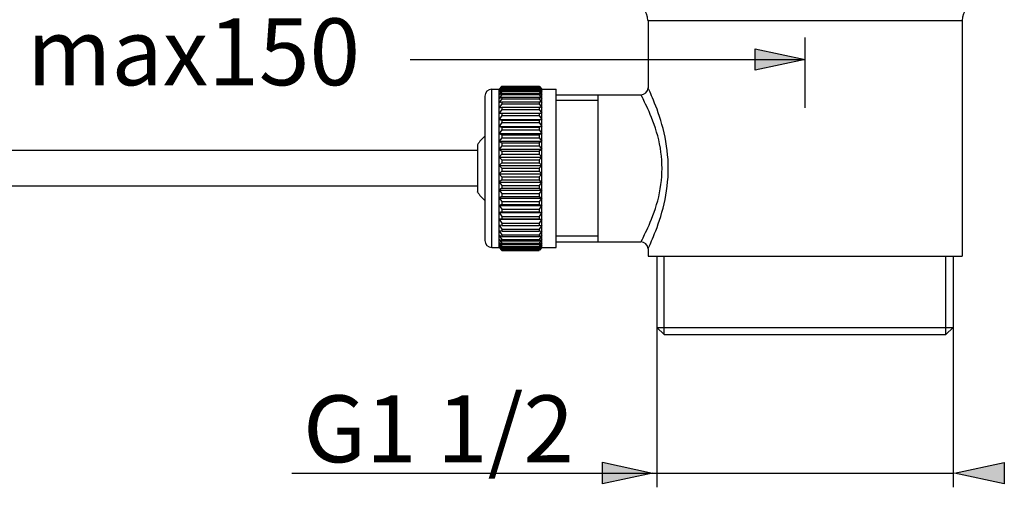
# Model space of a CAD drawing. Extents: x 6 to 191, y 15 to 279.
# Drawn here: x 126 to 189, y 121 to 151 of the extents above; entities that cross this region are included whole.
import ezdxf

# ---------------------------------------------------------------- set-up
doc = ezdxf.new("R2010")
doc.units = 0
doc.header["$MEASUREMENT"] = 0
doc.layers.add('EBENE_2', color=7, linetype='CONTINUOUS')
doc.layers.add('LAYER_1', color=7, linetype='CONTINUOUS')

msp = doc.modelspace()

# ---------------------------------------------------------------- hatches: boundary and pattern name
at = {"layer": 'EBENE_2'}
h = msp.add_hatch(color=7, dxfattribs=at)
h.dxf.hatch_style = 2
h.paths.add_polyline_path([(176.453, 148.707), (173.227, 148.015), (173.227, 149.398)])
h = msp.add_hatch(color=7, dxfattribs=at)
h.dxf.hatch_style = 2
h.paths.add_polyline_path([(166.611, 121.998), (163.385, 121.307), (163.385, 122.69)])
h = msp.add_hatch(color=7, dxfattribs=at)
h.dxf.hatch_style = 2
h.paths.add_polyline_path([(186.092, 121.986), (189.318, 122.677), (189.318, 121.295)])

# ---------------------------------------------------------------- linework, layer by layer
at = {"layer": 'EBENE_2', "color": 7}
for points in [[(176.453, 145.572), (176.453, 150.115)], [(176.453, 148.707), (173.227, 148.015), (173.227, 149.398), (176.453, 148.707)], [(150.95, 148.707), (176.453, 148.707)], [(176.453, 148.707)], [(166.89, 131.397), (166.89, 121.077)], [(186.014, 131.397), (186.014, 121.077)], [(166.611, 121.998), (163.385, 121.307), (163.385, 122.69), (166.611, 121.998)], [(186.092, 121.986), (189.318, 122.677), (189.318, 121.295), (186.092, 121.986)], [(143.327, 121.998), (186.014, 121.998)], [(166.89, 121.998)], [(186.014, 121.998)]]:
    msp.add_lwpolyline(points, dxfattribs=at)
at = {"layer": 'LAYER_1', "color": 7}
for points in [[(166.314, 151.212), (186.59, 151.212)], [(166.314, 151.212), (166.314, 146.88)], [(186.59, 151.212), (186.59, 136.006)], [(156.7, 146.788), (156.885, 146.971)], [(156.863, 146.947), (156.7, 146.775)], [(156.854, 146.885), (156.7, 146.709)], [(156.7, 146.709), (156.885, 146.858)], [(156.708, 146.781), (156.885, 146.944)], [(156.885, 146.92), (156.854, 146.885)], [(156.885, 146.969), (156.863, 146.947)], [(156.885, 146.969), (159.281, 146.969)], [(156.885, 146.944), (159.281, 146.944)], [(156.885, 146.944), (156.885, 146.92)], [(156.885, 146.92), (159.281, 146.92)], [(156.885, 146.858), (159.281, 146.858)], [(156.885, 146.858), (156.885, 146.814)], [(159.281, 146.971), (159.465, 146.788)], [(159.281, 146.969), (159.303, 146.947)], [(159.46, 146.781), (159.281, 146.944)], [(159.281, 146.944), (159.281, 146.92)], [(159.281, 146.92), (159.312, 146.885)], [(159.465, 146.709), (159.281, 146.858)], [(159.281, 146.858), (159.281, 146.814)], [(159.303, 146.947), (159.465, 146.775)], [(159.312, 146.885), (159.465, 146.709)], [(166.329, 146.848), (166.318, 146.872), (166.314, 146.88)], [(166.408, 136.666), (166.448, 136.753), (166.493, 136.859), (166.548, 136.982), (166.608, 137.123), (166.675, 137.28), (166.744, 137.456), (166.819, 137.648), (166.897, 137.856), (166.978, 138.083), (167.059, 138.322), (167.137, 138.573), (167.214, 138.835), (167.287, 139.103), (167.355, 139.378), (167.415, 139.659), (167.468, 139.943), (167.516, 140.23), (167.554, 140.517), (167.583, 140.806), (167.606, 141.095), (167.618, 141.384), (167.622, 141.671), (167.618, 141.96), (167.606, 142.249), (167.583, 142.538), (167.554, 142.827), (167.516, 143.114), (167.47, 143.401), (167.415, 143.685), (167.355, 143.965), (167.287, 144.241), (167.214, 144.509), (167.137, 144.771), (167.059, 145.023), (166.978, 145.261), (166.897, 145.488), (166.819, 145.698), (166.744, 145.891), (166.675, 146.066), (166.608, 146.223), (166.548, 146.364), (166.493, 146.486), (166.448, 146.591), (166.408, 146.68), (166.329, 146.848)], [(155.779, 146.327), (155.779, 137.019)], [(156.239, 136.558), (156.239, 146.788)], [(156.239, 146.788), (156.7, 146.788)], [(156.885, 146.814), (156.7, 146.589)], [(156.7, 136.561), (156.7, 146.788)], [(156.7, 146.589), (156.885, 146.713)], [(156.885, 146.651), (156.7, 146.415)], [(156.7, 146.415), (156.885, 146.516)], [(156.885, 146.433), (156.7, 146.188)], [(156.7, 146.188), (156.885, 146.263)], [(156.885, 146.814), (159.281, 146.814)], [(156.885, 146.713), (159.281, 146.713)], [(156.885, 146.713), (156.885, 146.651)], [(156.885, 146.651), (159.281, 146.651)], [(156.885, 146.516), (159.281, 146.516)], [(156.885, 146.516), (156.885, 146.433)], [(156.885, 146.433), (159.281, 146.433)], [(156.885, 146.263), (159.281, 146.263)], [(156.885, 146.263), (156.885, 146.164)], [(159.281, 146.814), (159.465, 146.589)], [(159.465, 146.589), (159.281, 146.713)], [(159.281, 146.713), (159.281, 146.651)], [(159.281, 146.651), (159.465, 146.415)], [(159.465, 146.415), (159.281, 146.516)], [(159.281, 146.516), (159.281, 146.433)], [(159.281, 146.433), (159.465, 146.188)], [(159.465, 146.188), (159.281, 146.263)], [(159.281, 146.263), (159.281, 146.164)], [(159.465, 146.788), (160.387, 146.788)], [(159.465, 136.561), (159.465, 146.788)], [(160.387, 136.558), (160.387, 146.788)], [(160.387, 146.419), (165.853, 146.419)], [(163.089, 136.927), (163.089, 146.419)], [(165.87, 146.389), (165.857, 146.411), (165.853, 146.419)], [(166.939, 143.761), (166.87, 144.012), (166.795, 144.259), (166.715, 144.497), (166.632, 144.725), (166.548, 144.945), (166.464, 145.15), (166.382, 145.342), (166.303, 145.517), (166.23, 145.676), (166.161, 145.821), (166.098, 145.947), (166.042, 146.06), (165.992, 146.155), (165.95, 146.238), (165.87, 146.389)], [(156.885, 146.164), (156.7, 145.914)], [(156.7, 145.914), (156.885, 145.962)], [(156.885, 145.846), (156.7, 145.59)], [(156.7, 145.59), (156.885, 145.614)], [(156.885, 146.164), (159.281, 146.164)], [(156.885, 145.962), (159.281, 145.962)], [(156.885, 145.962), (156.885, 145.846)], [(156.885, 145.846), (159.281, 145.846)], [(156.885, 145.614), (159.281, 145.614)], [(156.885, 145.614), (156.885, 145.482)], [(159.281, 146.164), (159.465, 145.914)], [(159.465, 145.914), (159.281, 145.962)], [(159.281, 145.962), (159.281, 145.846)], [(159.281, 145.846), (159.465, 145.59)], [(159.465, 145.59), (159.281, 145.614)], [(159.281, 145.614), (159.281, 145.482)], [(163.089, 146.051), (160.387, 146.051)], [(156.885, 145.482), (156.7, 145.226)], [(156.7, 145.226), (159.465, 145.226)], [(156.7, 145.226), (156.885, 145.221)], [(156.885, 145.076), (156.7, 144.822)], [(156.885, 145.482), (159.281, 145.482)], [(156.885, 145.221), (156.885, 145.076)], [(156.885, 145.076), (159.281, 145.076)], [(159.281, 145.482), (159.465, 145.226)], [(159.465, 145.226), (159.281, 145.221)], [(159.281, 145.221), (159.281, 145.076)], [(159.281, 145.076), (159.465, 144.822)], [(156.7, 144.822), (159.465, 144.822)], [(156.7, 144.822), (156.885, 144.791)], [(156.885, 144.632), (156.7, 144.383)], [(156.7, 144.383), (159.465, 144.383)], [(156.7, 144.383), (156.885, 144.325)], [(156.885, 144.791), (159.281, 144.791)], [(156.885, 144.791), (156.885, 144.632)], [(156.885, 144.632), (159.281, 144.632)], [(156.885, 144.325), (159.281, 144.325)], [(156.885, 144.325), (156.885, 144.157)], [(159.465, 144.822), (159.281, 144.791)], [(159.281, 144.791), (159.281, 144.632)], [(159.281, 144.632), (159.465, 144.383)], [(159.465, 144.383), (159.281, 144.325)], [(159.281, 144.325), (159.281, 144.157)], [(156.885, 144.157), (156.7, 143.915)], [(156.7, 143.915), (159.465, 143.915)], [(156.7, 143.915), (156.885, 143.831)], [(156.885, 144.157), (159.281, 144.157)], [(156.885, 143.831), (159.281, 143.831)], [(156.885, 143.831), (156.885, 143.653)], [(159.281, 144.157), (159.465, 143.915)], [(159.465, 143.915), (159.281, 143.831)], [(159.281, 143.831), (159.281, 143.653)], [(165.95, 137.108), (165.992, 137.189), (166.042, 137.286), (166.098, 137.397), (166.161, 137.525), (166.23, 137.67), (166.303, 137.829), (166.382, 138.004), (166.464, 138.195), (166.548, 138.401), (166.632, 138.619), (166.715, 138.847), (166.795, 139.085), (166.87, 139.332), (166.939, 139.583), (167.004, 139.838), (167.06, 140.096), (167.108, 140.358), (167.148, 140.62), (167.181, 140.883), (167.203, 141.146), (167.216, 141.407), (167.221, 141.671), (167.216, 141.934), (167.203, 142.198), (167.181, 142.461), (167.15, 142.725), (167.11, 142.986), (167.06, 143.248), (167.004, 143.506), (166.939, 143.761)], [(155.302, 143.202), (155.302, 140.144)], [(156.885, 143.653), (156.7, 143.421)], [(156.7, 143.421), (159.465, 143.421)], [(156.7, 143.421), (156.885, 143.314)], [(156.885, 143.131), (156.7, 142.909)], [(156.885, 143.653), (159.281, 143.653)], [(156.885, 143.314), (159.281, 143.314)], [(156.885, 143.314), (156.885, 143.131)], [(156.885, 143.131), (159.281, 143.131)], [(159.281, 143.653), (159.465, 143.421)], [(159.465, 143.421), (159.281, 143.314)], [(159.281, 143.314), (159.281, 143.131)], [(159.281, 143.131), (159.465, 142.909)], [(155.302, 142.825), (114.759, 142.825)], [(156.7, 142.909), (159.465, 142.909)], [(156.7, 142.909), (156.885, 142.778)], [(156.885, 142.589), (156.7, 142.385)], [(156.885, 142.778), (159.281, 142.778)], [(156.885, 142.778), (156.885, 142.589)], [(156.885, 142.589), (159.281, 142.589)], [(159.465, 142.909), (159.281, 142.778)], [(159.281, 142.778), (159.281, 142.589)], [(159.281, 142.589), (159.465, 142.385)], [(156.7, 142.385), (159.465, 142.385)], [(156.7, 142.385), (156.885, 142.231)], [(156.885, 142.039), (156.7, 141.85)], [(156.7, 141.85), (159.465, 141.85)], [(156.7, 141.85), (156.885, 141.677)], [(156.885, 142.231), (159.281, 142.231)], [(156.885, 142.231), (156.885, 142.039)], [(156.885, 142.039), (159.281, 142.039)], [(159.465, 142.385), (159.281, 142.231)], [(159.281, 142.231), (159.281, 142.039)], [(159.281, 142.039), (159.465, 141.85)], [(159.465, 141.85), (159.281, 141.677)], [(156.885, 141.485), (156.7, 141.317)], [(156.7, 141.317), (159.465, 141.317)], [(156.7, 141.317), (156.885, 141.122)], [(156.885, 141.677), (159.281, 141.677)], [(156.885, 141.677), (156.885, 141.485)], [(156.885, 141.485), (159.281, 141.485)], [(159.281, 141.677), (159.281, 141.485)], [(159.281, 141.485), (159.465, 141.317)], [(159.465, 141.317), (159.281, 141.122)], [(155.302, 140.52), (114.759, 140.52)], [(156.885, 140.932), (156.7, 140.784)], [(156.7, 140.784), (159.465, 140.784)], [(156.7, 140.784), (156.885, 140.574)], [(156.885, 141.122), (159.281, 141.122)], [(156.885, 141.122), (156.885, 140.932)], [(156.885, 140.932), (159.281, 140.932)], [(156.885, 140.574), (159.281, 140.574)], [(156.885, 140.574), (156.885, 140.387)], [(159.281, 141.122), (159.281, 140.932)], [(159.281, 140.932), (159.465, 140.784)], [(159.465, 140.784), (159.281, 140.574)], [(159.281, 140.574), (159.281, 140.387)], [(156.885, 140.387), (156.7, 140.263)], [(156.7, 140.263), (159.465, 140.263)], [(156.7, 140.263), (156.885, 140.038)], [(156.885, 139.857), (156.7, 139.757)], [(156.885, 140.387), (159.281, 140.387)], [(156.885, 140.038), (159.281, 140.038)], [(156.885, 140.038), (156.885, 139.857)], [(156.885, 139.857), (159.281, 139.857)], [(159.281, 140.387), (159.465, 140.263)], [(159.465, 140.263), (159.281, 140.038)], [(159.281, 140.038), (159.281, 139.857)], [(159.281, 139.857), (159.465, 139.757)], [(156.7, 139.757), (159.465, 139.757)], [(156.7, 139.757), (156.885, 139.521)], [(156.885, 139.347), (156.7, 139.272)], [(156.7, 139.272), (159.465, 139.272)], [(156.7, 139.272), (156.885, 139.027)], [(156.885, 139.521), (159.281, 139.521)], [(156.885, 139.521), (156.885, 139.347)], [(156.885, 139.347), (159.281, 139.347)], [(159.465, 139.757), (159.281, 139.521)], [(159.281, 139.521), (159.281, 139.347)], [(159.281, 139.347), (159.465, 139.272)], [(159.465, 139.272), (159.281, 139.027)], [(156.885, 138.862), (156.7, 138.813)], [(156.7, 138.813), (159.465, 138.813)], [(156.7, 138.813), (156.885, 138.56)], [(156.885, 139.027), (159.281, 139.027)], [(156.885, 139.027), (156.885, 138.862)], [(156.885, 138.862), (159.281, 138.862)], [(159.281, 139.027), (159.281, 138.862)], [(159.281, 138.862), (159.465, 138.813)], [(159.465, 138.813), (159.281, 138.56)], [(156.885, 138.407), (156.7, 138.385)], [(156.7, 138.385), (159.465, 138.385)], [(156.7, 138.385), (156.885, 138.129)], [(156.885, 137.99), (156.7, 137.993)], [(156.7, 137.993), (156.885, 137.737)], [(156.885, 138.56), (159.281, 138.56)], [(156.885, 138.56), (156.885, 138.407)], [(156.885, 138.407), (159.281, 138.407)], [(156.885, 138.129), (159.281, 138.129)], [(156.885, 138.129), (156.885, 137.99)], [(156.885, 137.99), (159.281, 137.99)], [(159.281, 138.56), (159.281, 138.407)], [(159.281, 138.407), (159.465, 138.385)], [(159.465, 138.385), (159.281, 138.129)], [(159.281, 138.129), (159.281, 137.99)], [(159.281, 137.99), (159.465, 137.993)], [(159.465, 137.993), (159.281, 137.737)], [(156.885, 137.611), (156.7, 137.642)], [(156.7, 137.642), (156.885, 137.388)], [(156.885, 137.277), (156.7, 137.335)], [(156.7, 137.335), (156.885, 137.085)], [(156.885, 137.737), (159.281, 137.737)], [(156.885, 137.737), (156.885, 137.611)], [(156.885, 137.611), (159.281, 137.611)], [(156.885, 137.388), (159.281, 137.388)], [(156.885, 137.388), (156.885, 137.277)], [(159.281, 137.737), (159.281, 137.611)], [(159.281, 137.611), (159.465, 137.642)], [(159.465, 137.642), (159.281, 137.388)], [(159.281, 137.388), (159.281, 137.277)], [(159.281, 137.277), (159.465, 137.335)], [(159.465, 137.335), (159.281, 137.085)], [(156.885, 136.991), (156.7, 137.075)], [(156.7, 137.075), (156.885, 136.834)], [(156.885, 136.757), (156.7, 136.867)], [(156.7, 136.867), (156.885, 136.635)], [(156.885, 136.578), (156.7, 136.71)], [(156.7, 136.71), (156.885, 136.49)], [(156.885, 137.277), (159.281, 137.277)], [(156.885, 137.085), (159.281, 137.085)], [(156.885, 137.085), (156.885, 136.991)], [(156.885, 136.991), (159.281, 136.991)], [(156.885, 136.834), (159.281, 136.834)], [(156.885, 136.834), (156.885, 136.757)], [(156.885, 136.757), (159.281, 136.757)], [(159.281, 137.085), (159.281, 136.991)], [(159.281, 136.991), (159.465, 137.075)], [(159.465, 137.075), (159.281, 136.834)], [(159.281, 136.757), (159.465, 136.867)], [(159.465, 136.867), (159.281, 136.635)], [(159.281, 136.834), (159.281, 136.757)], [(159.281, 136.578), (159.465, 136.71)], [(159.465, 136.71), (159.281, 136.49)], [(163.089, 137.295), (160.387, 137.295)], [(160.387, 136.927), (165.853, 136.927)], [(165.853, 136.927), (165.857, 136.933), (165.87, 136.955), (165.95, 137.108)], [(156.239, 136.558), (156.7, 136.558)], [(156.72, 136.591), (156.7, 136.607)], [(156.7, 136.607), (156.859, 136.43)], [(156.863, 136.406), (156.702, 136.56)], [(156.702, 136.56), (156.72, 136.542)], [(156.885, 136.454), (156.72, 136.591)], [(156.72, 136.542), (156.863, 136.395)], [(156.859, 136.43), (156.885, 136.402)], [(156.885, 136.386), (156.863, 136.406)], [(156.863, 136.395), (156.878, 136.38)], [(156.885, 136.635), (159.281, 136.635)], [(156.885, 136.635), (156.885, 136.578)], [(156.885, 136.578), (159.281, 136.578)], [(156.885, 136.49), (159.281, 136.49)], [(156.885, 136.49), (156.885, 136.454)], [(156.885, 136.454), (159.281, 136.454)], [(156.885, 136.402), (159.281, 136.402)], [(156.885, 136.402), (156.885, 136.386)], [(156.885, 136.386), (159.281, 136.386)], [(156.885, 136.373), (159.281, 136.373)], [(159.281, 136.635), (159.281, 136.578)], [(159.281, 136.454), (159.445, 136.591)], [(159.281, 136.49), (159.281, 136.454)], [(159.306, 136.43), (159.281, 136.402)], [(159.281, 136.386), (159.303, 136.406)], [(159.281, 136.402), (159.281, 136.386)], [(159.303, 136.395), (159.288, 136.38)], [(159.303, 136.406), (159.464, 136.56)], [(159.445, 136.542), (159.303, 136.395)], [(159.465, 136.607), (159.306, 136.43)], [(159.445, 136.591), (159.465, 136.607)], [(159.464, 136.56), (159.445, 136.542)], [(159.465, 136.558), (160.387, 136.558)], [(166.314, 136.466), (166.318, 136.474), (166.329, 136.497), (166.408, 136.666)], [(166.314, 136.466), (166.314, 136.006)], [(166.314, 136.006), (186.59, 136.006)], [(166.89, 136.006), (166.89, 131.397)], [(167.351, 130.936), (167.351, 136.006)], [(167.351, 130.936), (167.351, 136.006)], [(185.553, 130.936), (185.553, 136.006)], [(185.553, 130.936), (185.553, 136.006)], [(186.014, 136.006), (186.014, 131.397)], [(166.89, 131.397), (186.014, 131.397)], [(166.89, 131.397), (167.351, 130.936)], [(186.014, 131.397), (185.553, 130.936)], [(167.351, 130.936), (185.553, 130.936)]]:
    msp.add_lwpolyline(points, dxfattribs=at)
for points, knots in [([(166.314, 151.212), (166.314, 151.212), (166.313, 151.212), (166.313, 151.212), (166.313, 151.823), (165.818, 152.318), (165.208, 152.318)], [0, 0, 0, 0, 1, 1, 1, 2, 2, 2, 2]), ([(187.697, 152.317), (187.697, 152.317), (187.697, 152.318), (187.697, 152.318), (187.086, 152.318), (186.591, 151.823), (186.591, 151.212)], [0, 0, 0, 0, 1, 1, 1, 2, 2, 2, 2]), ([(165.853, 146.419), (165.853, 146.419), (165.853, 146.419), (165.853, 146.419), (166.108, 146.419), (166.314, 146.625), (166.314, 146.88), (166.314, 146.88), (166.314, 146.88), (166.314, 146.88)], [0, 0, 0, 0, 1, 1, 1, 2, 2, 2, 3, 3, 3, 3]), ([(156.239, 146.788), (156.239, 146.788), (156.239, 146.788), (156.239, 146.788), (155.985, 146.788), (155.779, 146.582), (155.779, 146.327)], [0, 0, 0, 0, 1, 1, 1, 2, 2, 2, 2]), ([(155.778, 143.747), (155.778, 143.747), (155.778, 143.748), (155.778, 143.748), (155.596, 143.587), (155.436, 143.404), (155.302, 143.201)], [0, 0, 0, 0, 1, 1, 1, 2, 2, 2, 2]), ([(155.302, 140.144), (155.302, 140.144), (155.302, 140.145), (155.302, 140.145), (155.436, 139.943), (155.596, 139.759), (155.778, 139.598)], [0, 0, 0, 0, 1, 1, 1, 2, 2, 2, 2]), ([(155.779, 137.019), (155.779, 137.019), (155.779, 137.019), (155.779, 137.019), (155.779, 136.764), (155.985, 136.558), (156.239, 136.558)], [0, 0, 0, 0, 1, 1, 1, 2, 2, 2, 2]), ([(166.314, 136.466), (166.314, 136.466), (166.314, 136.466), (166.314, 136.466), (166.314, 136.466), (166.314, 136.466), (166.314, 136.466), (166.314, 136.72), (166.108, 136.927), (165.853, 136.927)], [0, 0, 0, 0, 1, 1, 1, 2, 2, 2, 3, 3, 3, 3])]:
    msp.add_open_spline(points, degree=3, knots=knots, dxfattribs=at)

# ---------------------------------------------------------------- texts
at = {"layer": 'EBENE_2', "color": 7, "char_height": 4.318, "attachment_point": 7}
for s, insert in [('\\fArial|b0|i0|c0|p34;\\W1;max150', (126.213, 147.038)), ('\\fArial|b0|i0|c0|p34;\\W1;G1 1/2', (144.044, 122.694))]:
    msp.add_mtext(s, dxfattribs=dict(at, insert=insert))

doc.saveas('drawing.dxf')
